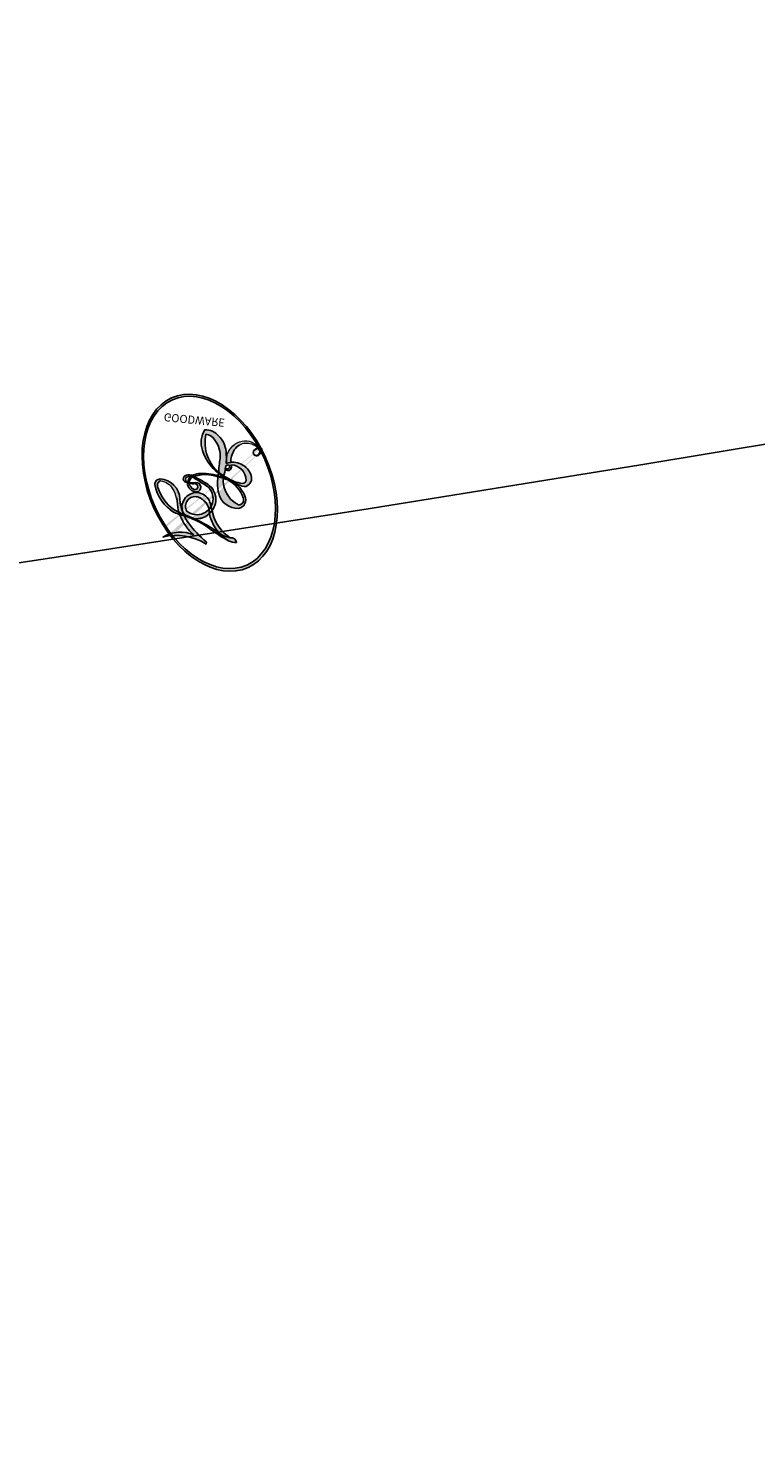
# Model space of a CAD drawing. Units: millimetres. Extents: x 2243 to 3503, y 1044 to 1935.
# Drawn here: x 2664 to 2664, y 1495 to 1495 of the extents above; entities that cross this region are included whole.
import ezdxf

# ---------------------------------------------------------------- set-up
doc = ezdxf.new("R2010")
doc.units = ezdxf.units.MM
doc.linetypes.add('HIDDEN', pattern=[9.525, 6.35, -3.175])
for name, color, linetype in [('A-04.尺寸標註', 4, 'Continuous'), ('H-06.木作(細線)', 8, 'Continuous'), ('H-08.木作(細線)', 8, 'Continuous')]:
    doc.layers.add(name, color=color, linetype=linetype)
doc.layers.add('logo', color=8, linetype='Continuous', plot=False)
doc.styles.get("Standard").update_dxf_attribs({"font": 'arial.ttf'})
doc.styles.add('新細明體', font='txt')
doc.dimstyles.new('3', dxfattribs={"dimtxt": 7.5, "dimasz": 2.25, "dimexe": 1.5, "dimexo": 1.5, "dimgap": 0.9, "dimtad": 2, "dimdec": 0, "dimtxsty": '新細明體', "dimblk": 'ARCHTICK', "dimcen": 5, "dimclrd": 8, "dimclre": 8, "dimclrt": 4, "dimadec": 0, "dimazin": 0, "dimtfac": 1, "dimtdec": 0, "dimtix": 1, "dimtmove": 2, "dimatfit": 3, "dimldrblk": 'OPEN90', "dimfxl": 1.25, "dimlwd": 9, "dimlwe": 9, "dimarcsym": 0})

# ---------------------------------------------------------------- blocks, each defined once
blk = doc.blocks.new('SE-21135L-d')
at = {"layer": 'H-08.木作(細線)'}
blk.add_arc((0.186314, -25.422607), 46.982216, 50.2485697, 89.1973067, dxfattribs=at)
blk = doc.blocks.new('logo')
at = {"layer": 'logo'}
h = blk.add_hatch(color=256, dxfattribs=at)
edge = h.paths.add_edge_path()
edge.add_ellipse((0.1803, 0.6046), major_axis=(0.3229, 0.566), ratio=0.659111, start_angle=263.85756, end_angle=429.82505)
edge.add_arc((0.0177, 1.3916), 0.3993, 258.99674, 261.058)
edge.add_ellipse((0.1788, 0.6024), major_axis=(0.3143, 0.5509), ratio=0.659838, start_angle=263.24299, end_angle=428.51951, ccw=False)
edge.add_arc((0.5073, 0.3747), 0.0433, 263.99618, 282.4455)
edge = h.paths.add_edge_path()
edge.add_ellipse((0.1788, 0.6024), major_axis=(0.3143, 0.5509), ratio=0.659838, start_angle=70.27444, end_angle=262.83939, ccw=False)
edge.add_arc((0.0307, 1.2041), 0.2375, 245.23231, 248.25565, ccw=False)
edge.add_ellipse((0.1803, 0.6046), major_axis=(0.3229, 0.566), ratio=0.659111, start_angle=71.19986, end_angle=263.58748)
edge.add_arc((0.5027, 0.3668), 0.0389, 266.46583, 288.3928, ccw=False)
edge = h.paths.add_edge_path(flags=17)
edge.add_line((0.1957, 1.0197), (0.1957, 1.0341))
edge.add_arc((0.0177, 1.3916), 0.3993, 261.058, 296.46993, ccw=False)
edge.add_ellipse((0.1788, 0.6024), major_axis=(0.3143, 0.5509), ratio=0.659838, start_angle=68.51951, end_angle=70.27444)
edge.add_arc((0.0307, 1.2041), 0.2375, 248.25565, 287.73285)
edge.add_arc((0.1788, 0.8428), 0.1549, 119.27349, 139.70057)
edge.add_arc((0.4473, 0.5857), 0.5265, 137.2638, 146.32964)
edge.add_arc((0.7, 0.4867), 0.7938, 150.49544, 153.13315)
edge.add_arc((0.1745, 0.0672), 0.7993, 100.81859, 103.20768, ccw=False)
edge.add_arc((0.303, 0.6843), 0.3253, 138.92308, 148.89478, ccw=False)
edge.add_arc((0.6248, 0.3946), 0.7582, 124.46569, 138.40018, ccw=False)
edge = h.paths.add_edge_path()
edge.add_arc((0.0307, 1.2041), 0.2375, 233.35956, 245.23231)
edge.add_ellipse((0.1803, 0.6046), major_axis=(0.3229, 0.566), ratio=0.659111, start_angle=69.82505, end_angle=71.19986, ccw=False)
edge.add_arc((0.0177, 1.3916), 0.3993, 251.19228, 258.99674, ccw=False)
h.paths.add_polyline_path([(-0.0523, 0.8157, -0.021859), (-0.0151, 0.8313, -0.004955), (-0.0081, 0.8454, 0.012967), (-0.0482, 0.8349, 0.223317), (-0.2014, 0.6529, 0.425243), (-0.1683, 0.6104, 0.393247), (-0.0176, 0.7391, -0.084558), (0.0186, 0.8422, 0.019194), (-0.0151, 0.8313, 0.004726), (-0.0215, 0.8177, 0.021148), (-0.0385, 0.7313, -0.080721), (-0.0658, 0.6647, -0.104113), (-0.1095, 0.6339, -0.094873), (-0.1615, 0.6213, -0.207877), (-0.1806, 0.6426, -0.223034), (-0.1781, 0.6711, -0.16869)], flags=17)
h.paths.add_polyline_path([(0.3601, 0.9744, 0.088592), (0.2835, 0.9528, 0.140724), (0.1982, 0.8197, -0.012272), (0.2023, 0.8147, -0.041532), (0.2151, 0.7974, 0.005558), (0.221, 0.8159, -0.187874)], flags=17)
h.paths.add_polyline_path([(0.1897, 0.7303, 0.011592), (0.2047, 0.768, 0.056884), (0.1919, 0.7904, -0.271208), (0.1045, 0.7115, -0.679677), (0.0397, 0.8165, -0.290071), (0.1569, 0.8217, -0.103922), (0.1919, 0.7904, 0.053349), (0.1968, 0.8147, -0.004508), (0.1982, 0.8197, 0.220604), (0.0978, 0.8649, -0.015501), (0.0459, 0.849, 0.008768), (0.0302, 0.8453, 0.029539), (0.0175, 0.8364, 1.009367)], flags=17)
h.paths.add_polyline_path([(0.2151, 0.7974, -0.008928), (0.2047, 0.768, -0.347678), (0.168, 0.6314, 0.00727), (0.0636, 0.5788, -0.035606), (0.059, 0.5759, 0.01139), (0.0674, 0.5715, 0.012101), (0.1545, 0.6097, 0.461639)], flags=17)
h.paths.add_polyline_path([(0.1078, 0.6736, 0.433181), (0.0272, 0.6316, 0.04486), (0.0257, 0.6202, -0.026783), (0.0381, 0.6223, -0.142026), (0.0498, 0.6425, -0.307429), (0.0863, 0.6616, -0.953401), (0.0705, 0.6213, 0.069613), (0.0381, 0.6223, 0.042891), (0.037, 0.6152, -0.067719), (0.07, 0.6144, 0.893379)], flags=17)
h.paths.add_polyline_path([(0.0213, 0.6124, -0.009243), (0.0257, 0.6134, -0.026651), (0.0257, 0.6202, 0.013684), (0.0195, 0.6187, 0.174326), (-0.0035, 0.6063, 0.391287), (0.0056, 0.5707, 0.210555), (0.0418, 0.5633), (0.0429, 0.5616, 0.001326), (0.0526, 0.5654, -0.005065), (0.0499, 0.5671, -0.027528), (0.0446, 0.5718, -0.195292), (0.0171, 0.5802, -0.659298)], flags=17)
h.paths.add_polyline_path([(0.037, 0.6152, 0.023127), (0.0257, 0.6134, 0.184672), (0.0446, 0.5718, 0.098355), (0.059, 0.5759, -0.009788), (0.0518, 0.5801, -0.240413)], flags=17)
h.paths.add_polyline_path([(0.0674, 0.5715, -0.002039), (0.0526, 0.5654, 0.07599), (0.096, 0.5478, 0.108431), (0.2335, 0.5508, -0.004552), (0.2332, 0.5566, -0.028332), (0.1678, 0.5495, -0.123708)], flags=17)
h.paths.add_polyline_path([(0.3962, 0.7392, -0.55173), (0.4237, 0.6879, -0.18979), (0.3036, 0.573, -0.013881), (0.2725, 0.5646, 0.011039), (0.2726, 0.5563, 0.022162), (0.2946, 0.5619, -0.010966), (0.3114, 0.5679, -0.001761), (0.3461, 0.5836, 0.034744), (0.3759, 0.6031, 0.086103), (0.4335, 0.6718, 0.506659), (0.398, 0.7641, 0.355205), (0.2502, 0.6741, 0.093422), (0.2332, 0.5566, 0.017263), (0.2725, 0.5646, -0.31391)], flags=17)
h.paths.add_polyline_path([(0.2586, 0.5458, -0.009702), (0.2728, 0.5526, -0.004936), (0.2726, 0.5563, -0.035369), (0.2367, 0.5516, -0.002587), (0.2335, 0.5508, 0.014405), (0.2352, 0.5324, -0.020509)], flags=17)
h.paths.add_polyline_path([(0.2732, 0.5468, -0.007857), (0.2728, 0.5526, 0.009702), (0.2586, 0.5458, 0.020509), (0.2352, 0.5324, 0.000681), (0.2353, 0.5316, -0.002588), (0.236, 0.526, -0.013713), (0.2486, 0.5343, -0.01198)], flags=17)
h.paths.add_polyline_path([(0.2776, 0.5198, -0.036579), (0.2732, 0.5468, 0.01198), (0.2486, 0.5343, 0.013411), (0.236, 0.5259, 0.001089), (0.2351, 0.5252, 0.015933), (0.2355, 0.427, -0.190203), (0.1871, 0.3041, -0.266161), (0.1214, 0.2691, -0.207317), (0.1833, 0.4775, -0.064593), (0.2351, 0.5253, -0.001017), (0.2353, 0.5316, -0.000681), (0.2352, 0.5324, 0.152538), (0.1076, 0.3834, 0.230241), (0.1105, 0.2382, 0.234095), (0.2113, 0.2715, 0.172717), (0.2738, 0.3748, 0.028132), (0.2813, 0.4408, -0.014352), (0.2821, 0.4591, 0.062016), (0.314, 0.4484, 0.349487), (0.4649, 0.5257, 0.392407), (0.4355, 0.6058, 0.130108), (0.3831, 0.6, 0.001865), (0.3461, 0.5836, -0.054721), (0.2946, 0.5619, 0.014593), (0.2728, 0.5526, 0.007857), (0.2732, 0.5468, -0.01108), (0.2965, 0.5573, -0.100678), (0.4079, 0.5882, -0.349203), (0.4322, 0.5656, -0.402437), (0.3163, 0.4648, -0.009974), (0.3174, 0.4692, 0.613372), (0.2948, 0.5079, 0.175713), (0.2791, 0.5031, -0.002484), (0.2801, 0.4896, -0.463644), (0.3024, 0.493, -0.513768), (0.3005, 0.467, -0.075052), (0.281, 0.4766, 0.007944)], flags=17)
h.paths.add_polyline_path([(0.314, 0.4484, -0.062016), (0.2821, 0.4591, -0.007786), (0.2813, 0.4408, 0.027572), (0.2828, 0.4055, 0.0582), (0.2837, 0.3967, 0.26466), (0.3787, 0.2932, 0.315327), (0.4946, 0.3287, -0.025867), (0.4907, 0.3298, -0.380363), (0.3531, 0.3281, -0.153954), (0.3145, 0.405, -0.090831)], flags=17)
h.paths.add_polyline_path([(0.4638, 0.3683, 0.336432), (0.4907, 0.3298, 0.025867), (0.4946, 0.3287, 0.026394), (0.4986, 0.3323, -0.025927), (0.4942, 0.3334, -0.173285), (0.471, 0.3511, -0.685315), (0.4867, 0.3833, -0.491027), (0.5033, 0.3452, -0.040547), (0.4942, 0.3334, 0.025927), (0.4986, 0.3323, 0.139653), (0.5121, 0.3564, 1.004843)], flags=17)
h.paths.add_polyline_path([(0.4061, 1.0038, 0.143839), (0.3494, 0.9962, 0.069213), (0.2835, 0.9528, -0.088592), (0.3601, 0.9744, 0.404636)], flags=17)
h.paths.add_polyline_path([(0.2705, 0.9459, -0.01627), (0.2835, 0.9528, -0.069213), (0.3494, 0.9962, 0.037626), (0.2242, 0.9326, -0.082213), (0.038, 0.8548, 0.004306), (0.0245, 0.8523, 0.008989), (0.0186, 0.8422, -0.006474), (0.0302, 0.8453, -0.136946), (0.0978, 0.8649, 0.054668)], flags=17)
h = blk.add_hatch(color=256, dxfattribs=at)
edge = h.paths.add_edge_path()
edge.add_ellipse((0.1788, 0.6024), major_axis=(0.3143, 0.5509), ratio=0.659838, start_angle=68.51951, end_angle=70.27444, ccw=False)
edge.add_arc((0.0177, 1.3916), 0.3993, 258.99674, 261.058, ccw=False)
edge.add_ellipse((0.1803, 0.6046), major_axis=(0.3229, 0.566), ratio=0.659111, start_angle=69.82505, end_angle=71.19986)
edge.add_arc((0.0307, 1.2041), 0.2375, 245.23231, 248.25565)
for points in [[(0.0186, 0.8422, 0.019194), (-0.0151, 0.8313, 0.004726), (-0.0215, 0.8177, -0.044587), (-0.0444, 0.7318, -0.07623), (-0.0755, 0.671, -0.235864), (-0.1623, 0.6233, -0.450297), (-0.1781, 0.6711, -0.16869), (-0.0523, 0.8157, -0.021859), (-0.0151, 0.8313, -0.004955), (-0.0081, 0.8454, 0.012967), (-0.0482, 0.8349, 0.223317), (-0.2014, 0.6529, 0.425243), (-0.1683, 0.6104, 0.393247), (-0.0176, 0.7391, -0.084558)], [(-0.1623, 0.6233, -0.206522), (-0.1806, 0.6426, 0.207877), (-0.1615, 0.6213, 0.024305), (-0.1478, 0.6227, -0.043373)], [(0.2726, 0.5563, -0.011039), (0.2725, 0.5646, -0.017263), (0.2332, 0.5566, 0.004552), (0.2335, 0.5508, 0.002587), (0.2367, 0.5516, 0.035369)]]:
    blk.add_hatch(color=256, dxfattribs=at).paths.add_polyline_path(points)
h = blk.add_hatch(color=256, dxfattribs=at)
h.paths.add_polyline_path([(0.2151, 0.7974, 0.041532), (0.2023, 0.8147, 0.012272), (0.1982, 0.8197, 0.004508), (0.1968, 0.8147, -0.053349), (0.1919, 0.7904, -0.056884), (0.2047, 0.768, 0.008928)])
h.paths.add_polyline_path([(0.0186, 0.8422, -0.008989), (0.0245, 0.8523, 0.010425), (-0.0081, 0.8454, 0.004955), (-0.0151, 0.8313, -0.019194)])
h.paths.add_polyline_path([(0.0978, 0.8649, 0.136946), (0.0302, 0.8453, -0.008768), (0.0459, 0.849, 0.015501)])
h.paths.add_polyline_path([(0.0381, 0.6223, 0.026783), (0.0257, 0.6202, 0.026651), (0.0257, 0.6134, -0.023127), (0.037, 0.6152, -0.042891)])
h.paths.add_polyline_path([(0.0674, 0.5715, -0.01139), (0.059, 0.5759, -0.098355), (0.0446, 0.5718, 0.027528), (0.0499, 0.5671, 0.005065), (0.0526, 0.5654, 0.002039)])
for p, q in [((0.1957, 1.0341), (0.1957, 1.0197)), ((0.0429, 0.5616), (0.0418, 0.5633))]:
    blk.add_line(p, q, dxfattribs=at)
at = {"layer": 'logo', "lineweight": 0}
for p, q in [((0.1957, 1.0197), (0.1957, 1.0341)), ((0.0418, 0.5633), (0.0429, 0.5616))]:
    blk.add_line(p, q, dxfattribs=at)
at = {"layer": 'logo'}
for points in [[(-0.1683, 0.6104, -0.425243), (-0.2014, 0.6529, -0.223317), (-0.0482, 0.8349, -0.027703), (0.038, 0.8548, 0.082213), (0.2242, 0.9326, -0.037626), (0.3494, 0.9962, -0.143839), (0.4061, 1.0038, -0.872775)], [(0.1957, 1.0197, 0.060876), (0.0578, 0.898, 0.137716), (-0.0176, 0.7391, -0.393247), (-0.1683, 0.6104, 79.578459)], [(-0.111, 1.0136, 0.200172), (0.1957, 1.0341, -0.066965)], [(-0.111, 1.0136, 0.241802), (0.103, 0.9779, 0.575938)], [(0.1932, 1.018, 0.002733), (0.1957, 1.0197)], [(0.2705, 0.9459, -0.105013), (0.3601, 0.9744, 0.404636), (0.4061, 1.0038, 1.743742)], [(-0.0523, 0.8157, -0.056349), (0.0459, 0.849, 0.070229), (0.2705, 0.9459, 0.769245)], [(0.0606, 0.943, 0.039578), (0.0092, 0.8776, 0.021193), (-0.0215, 0.8177, 0.700396)], [(0.103, 0.9779, 0.089367), (0.0606, 0.943, 0.028397)], [(0.3494, 0.9962, 0.216717), (0.1968, 0.8147, 0.638327)], [(0.3601, 0.9744, 0.187874), (0.221, 0.8159, 0.783226)], [(-0.1615, 0.6213, -0.434531), (-0.1781, 0.6711, -0.16869), (-0.0523, 0.8157, 0.909183)], [(-0.0215, 0.8177, 0.021148), (-0.0385, 0.7313, 0.658186)], [(0.221, 0.8159, -0.026083), (0.1897, 0.7303, -1.009367), (0.0175, 0.8364, 0.624773)], [(0.0175, 0.8364, -0.416943), (0.2023, 0.8147, 0.828532)], [(0.1968, 0.8147, -0.329321), (0.1045, 0.7115, -0.679677), (0.0397, 0.8165, 0.415871)], [(0.0397, 0.8165, -0.290071), (0.1569, 0.8217, -0.539799), (0.168, 0.6314, 0.00727), (0.0636, 0.5788, -1.51475)], [(0.2023, 0.8147, -0.513007), (0.1545, 0.6097, -1.702754)], [(0.1678, 0.5495, 0.059536), (0.3036, 0.573, 0.18979), (0.4237, 0.6879, 0.55173), (0.3962, 0.7392, 0.38162), (0.2776, 0.5198, -0.007944), (0.281, 0.4766, -0.007944)], [(0.3759, 0.6031, 0.086103), (0.4335, 0.6718, 0.506659), (0.398, 0.7641, 0.355205), (0.2502, 0.6741, 0.113269), (0.2353, 0.5316, 0.583131)], [(0.0418, 0.5633, -0.210555), (0.0056, 0.5707, -0.391287), (-0.0035, 0.6063, -0.174326), (0.0195, 0.6187, -0.110406), (0.0705, 0.6213, 0.953401), (0.0863, 0.6616)], [(0.0636, 0.5788, -0.338614), (0.0171, 0.5802, -0.659298), (0.0213, 0.6124, -0.100316), (0.07, 0.6144, 0.893379), (0.1078, 0.6736, 0.433181), (0.0272, 0.6316, 0.289299), (0.0499, 0.5671, 0.081086), (0.096, 0.5478, -0.684784)], [(0.0863, 0.6616, 0.307429), (0.0498, 0.6425, 0.446432), (0.0518, 0.5801, 0.145269), (0.1678, 0.5495, -0.214979)], [(0.1545, 0.6097, -0.015466), (0.0429, 0.5616, 0.608014)], [(0.096, 0.5478, 0.111049), (0.2367, 0.5516, 0.147976), (0.3759, 0.6031, 0.393525)], [(0.2586, 0.5458, -0.035274), (0.3114, 0.5679, -0.003626), (0.3831, 0.6, 0.389489)], [(0.3831, 0.6, -0.130108), (0.4355, 0.6058, -0.392407), (0.4649, 0.5257, -0.420619), (0.2821, 0.4591, -0.420619)], [(0.2821, 0.4591, -0.035926), (0.2738, 0.3748, -0.172717), (0.2113, 0.2715, -0.234095), (0.1105, 0.2382, -0.230241), (0.1076, 0.3834, -0.17359), (0.2586, 0.5458)], [(0.2353, 0.5316, 0.016972), (0.2355, 0.427, -0.190203), (0.1871, 0.3041, -0.266161), (0.1214, 0.2691, -0.290937), (0.2486, 0.5343, 0.211969)], [(0.2486, 0.5343, -0.023063), (0.2965, 0.5573, -0.100678), (0.4079, 0.5882, -0.349203), (0.4322, 0.5656, -0.402437), (0.3163, 0.4648, -0.247136)], [(0.2791, 0.5031, -0.175713), (0.2948, 0.5079, -0.613372), (0.3174, 0.4692)], [(0.3005, 0.467, 0.513768), (0.3024, 0.493, 0.463644), (0.2801, 0.4896, 0.463644)], [(0.3005, 0.467, -0.075052), (0.281, 0.4766)], [(0.314, 0.4484, 0.090831), (0.3145, 0.405, 0.169704), (0.3594, 0.322)], [(0.3174, 0.4692, 0.009974), (0.3163, 0.4648, 0.009974)], [(0.5121, 0.3564, -0.166662), (0.4946, 0.3287, -0.70739)]]:
    blk.add_lwpolyline(points, format="xyb", dxfattribs=at)
at = {"layer": 'logo', "lineweight": 0}
for centre, radius, start, end in [((0.0177, 1.3916), 0.3993, 251.19228, 296.46993), ((0.6248, 0.3946), 0.7582, 124.46569, 138.40018), ((0.3906, 0.9036), 0.1015, 81.24388, 113.98479), ((0.3679, 1.0129), 0.0392, 258.55019, 346.67021), ((0.4473, 0.5857), 0.5265, 137.2638, 146.32964), ((0.303, 0.6843), 0.3253, 138.92308, 148.89478), ((-0.1038, 1.4559), 0.6176, 283.27444, 302.07394), ((0.1788, 0.8428), 0.1549, 119.27349, 139.70057), ((-0.1851, 1.6928), 0.8749, 288.86325, 301.37978), ((0.4727, 0.7377), 0.2864, 131.32661, 163.36783), ((0.494, 0.7165), 0.2906, 117.43284, 159.99428), ((0.7093, 0.1336), 0.9347, 112.64858, 121.26776), ((0.3824, 0.749), 0.2265, 115.89946, 119.62788), ((0.4727, 0.7377), 0.2864, 115.48938, 131.32661), ((0.4727, 0.7377), 0.2864, 115.48938, 131.32661), ((0.3824, 0.749), 0.2265, 95.64848, 115.89946), ((0.3824, 0.749), 0.2265, 95.64848, 115.89946), ((0.0688, 0.5809), 0.2796, 114.73617, 165.0904), ((0.0931, 0.5623), 0.2922, 119.85227, 158.15261), ((0.1439, 0.3979), 0.4616, 110.14825, 115.15718), ((0.1745, 0.0672), 0.7993, 103.20768, 106.17924), ((-0.5136, 0.9032), 0.4995, 339.92958, 350.14136), ((0.7, 0.4867), 0.7938, 154.26871, 155.35183), ((0.303, 0.6843), 0.3253, 150.95476, 170.28805), ((0.7, 0.4867), 0.7938, 153.13315, 154.26871), ((0.7, 0.4867), 0.7938, 153.13315, 154.26871), ((0.1439, 0.3979), 0.4616, 105.74977, 110.14825), ((0.1439, 0.3979), 0.4616, 105.74977, 110.14825), ((0.7, 0.4867), 0.7938, 150.49544, 153.13315), ((0.1745, 0.0672), 0.7993, 100.81859, 103.20768), ((0.1745, 0.0672), 0.7993, 100.81859, 103.20768), ((0.1031, 0.7826), 0.1011, 147.82947, 328.89781), ((0.0992, 0.734), 0.1309, 121.80363, 128.57159), ((0.303, 0.6843), 0.3253, 148.89478, 150.95476), ((0.303, 0.6843), 0.3253, 148.89478, 150.95476), ((0.1439, 0.3979), 0.4616, 104.26615, 105.74977), ((0.1745, 0.0672), 0.7993, 99.8317, 100.81859), ((0.0929, 0.7768), 0.0664, 143.30478, 280.11702), ((0.0992, 0.734), 0.1309, 90.61205, 121.80363), ((0.1439, 0.3979), 0.4616, 102.25666, 104.26615), ((0.1024, 0.7265), 0.1097, 60.18609, 124.88983), ((-0.1851, 1.6928), 0.8749, 285.31087, 288.86325), ((0.0992, 0.734), 0.1309, 40.85046, 90.61205), ((0.1048, 0.7293), 0.1296, 292.57645, 31.69606), ((0.1, 0.7229), 0.114, 36.30794, 60.04003), ((0.0808, 0.8255), 0.1165, 342.46144, 354.67645), ((0.0808, 0.8255), 0.1165, 342.46144, 354.67645), ((0.4727, 0.7377), 0.2864, 163.36783, 164.40097), ((0.4727, 0.7377), 0.2864, 163.36783, 164.40097), ((0.0992, 0.734), 0.1309, 38.03812, 40.85046), ((0.0992, 0.734), 0.1309, 38.03812, 40.85046), ((0.1048, 0.7293), 0.1296, 31.69606, 41.20895), ((0.1048, 0.7293), 0.1296, 31.69606, 41.20895), ((-0.6147, 1.0724), 0.8741, 339.61543, 341.66153), ((-0.6147, 1.0724), 0.8741, 339.61543, 341.66153), ((-0.6147, 1.0724), 0.8741, 341.66153, 342.93543), ((-0.1622, 0.7557), 0.1455, 267.58444, 353.45274), ((-0.2581, 0.8027), 0.2251, 324.21419, 341.65106), ((0.0808, 0.8255), 0.1165, 281.76526, 342.46144), ((0.1, 0.7229), 0.114, 306.5995, 23.28519), ((-0.6147, 1.0724), 0.8741, 336.95897, 339.61543), ((0.1, 0.7229), 0.114, 23.28519, 36.30794), ((0.1, 0.7229), 0.114, 23.28519, 36.30794), ((0.3795, 0.6282), 0.1372, 82.22764, 160.44886), ((0.4597, 0.5631), 0.1872, 109.83802, 179.54831), ((0.3938, 0.7049), 0.0345, 330.44396, 85.99132), ((0.3819, 0.7049), 0.0613, 327.27994, 74.75788), ((-0.1644, 0.6475), 0.0374, 171.83477, 263.98385), ((-0.149, 0.6541), 0.0336, 149.76878, 246.73644), ((-0.1667, 0.7341), 0.1109, 272.2715, 325.35734), ((0.0203, 0.5934), 0.027, 151.64247, 237.12153), ((0.0252, 0.5805), 0.0386, 98.60463, 138.15974), ((0.0261, 0.5954), 0.0177, 105.75255, 239.33976), ((0.0509, 0.5058), 0.1172, 102.41777, 105.55365), ((0.0505, 0.4932), 0.1227, 101.61865, 103.73682), ((0.0897, 0.6173), 0.064, 177.36611, 183.47272), ((0.0897, 0.6173), 0.064, 177.36611, 183.47272), ((0.0897, 0.6173), 0.064, 167.09192, 177.36611), ((0.0509, 0.5058), 0.1172, 96.28097, 102.41777), ((0.0509, 0.5058), 0.1172, 96.28097, 102.41777), ((0.0505, 0.4932), 0.1227, 96.31926, 101.61865), ((0.0505, 0.4932), 0.1227, 96.31926, 101.61865), ((0.0897, 0.6173), 0.064, 183.47272, 225.32498), ((0.0872, 0.6148), 0.0622, 70.67896, 164.3644), ((0.0788, 0.6122), 0.0419, 175.92485, 229.9973), ((0.0788, 0.6122), 0.0419, 166.10091, 175.92485), ((0.0788, 0.6122), 0.0419, 166.10091, 175.92485), ((0.0505, 0.4932), 0.1227, 80.82279, 96.31926), ((0.0788, 0.6122), 0.0419, 133.7672, 166.10091), ((0.0509, 0.5058), 0.1172, 80.35254, 96.28097), ((0.0821, 0.6252), 0.0367, 83.49639, 151.85224), ((1.9232, -2.9835), 4.0184, 115.89936, 117.56561), ((-0.6779, 2.3896), 1.965, 292.29143, 295.06453), ((0.0856, 0.6461), 0.0353, 243.92629, 51.03406), ((0.0774, 0.6418), 0.0217, 251.39684, 65.93064), ((0.2178, 0.7829), 0.2268, 292.23667, 335.222), ((0.2213, 0.8073), 0.2562, 299.16087, 307.12047), ((2.5535, -4.3578), 5.412, 113.64287, 114.07039), ((0.2067, 0.8033), 0.2622, 310.20086, 329.88565), ((0.4204, 0.5038), 0.1032, 81.5328, 111.18472), ((0.4071, 0.5499), 0.0627, 337.30852, 63.01001), ((0.0322, 0.6081), 0.0459, 234.58586, 282.14672), ((0.0413, 0.6099), 0.0383, 230.86464, 275.06594), ((-0.6779, 2.3896), 1.965, 291.5203, 291.82411), ((0.0413, 0.6099), 0.0383, 275.06594, 297.535), ((0.0897, 0.6173), 0.064, 225.32498, 231.63237), ((0.132, 0.6987), 0.1551, 238.05855, 239.21941), ((0.1614, 0.7602), 0.2108, 238.69501, 240.93811), ((-0.6779, 2.3896), 1.965, 291.82411, 292.29143), ((0.132, 0.6987), 0.1551, 239.21941, 256.60152), ((0.0413, 0.6099), 0.0383, 297.535, 305.69187), ((0.1614, 0.7602), 0.2108, 240.93811, 243.54842), ((0.1614, 0.7602), 0.2108, 243.54842, 271.75689), ((0.1579, 0.8626), 0.3208, 258.87005, 283.6239), ((0.4099, 0.2538), 0.3289, 122.09656, 156.78822), ((0.3927, 0.3019), 0.2734, 124.97613, 186.87898), ((0.1375, 1.1295), 0.5808, 272.98878, 279.48024), ((0.1375, 1.1295), 0.5808, 279.48024, 283.4362), ((0.5532, 0.5703), 0.3203, 182.44531, 183.48862), ((0.1579, 0.8626), 0.3208, 283.6239, 284.21674), ((0.5532, 0.5703), 0.3203, 183.48862, 186.78971), ((0.4099, 0.2538), 0.3289, 117.39682, 122.09656), ((0.5532, 0.5703), 0.3203, 186.78971, 186.94575), ((-0.3046, 0.4543), 0.5453, 7.54291, 8.14878), ((0.3992, 0.2967), 0.2812, 122.37402, 125.44738), ((0.2213, 0.8073), 0.2562, 273.45121, 281.55387), ((0.5218, 0.0264), 0.5767, 115.53742, 118.28294), ((0.4416, 0.1831), 0.4063, 114.55321, 116.77663), ((0.1375, 1.1295), 0.5808, 283.4362, 286.61732), ((0.4597, 0.5631), 0.1872, 179.54831, 182.07819), ((0.2213, 0.8073), 0.2562, 281.55387, 286.63221), ((0.4597, 0.5631), 0.1872, 182.07819, 183.20941), ((0.4416, 0.1831), 0.4063, 111.20893, 114.55321), ((0.4597, 0.5631), 0.1872, 183.20941, 185.00998), ((0.5218, 0.0264), 0.5767, 112.99817, 115.53742), ((0.4597, 0.5631), 0.1872, 185.00998, 193.38953), ((-1.0804, 0.3891), 1.3642, 3.67682, 5.49741), ((0.2935, 0.4838), 0.0241, 86.75602, 126.61951), ((-1.0804, 0.3891), 1.3642, 4.22664, 4.79591), ((0.3409, 0.5819), 0.1361, 244.37576, 335.62597), ((0.2213, 0.8073), 0.2562, 286.63221, 299.16087), ((0.4416, 0.1831), 0.4063, 108.69584, 111.20893), ((0.2963, 0.4828), 0.0251, 327.19937, 93.29452), ((0.4283, 0.299), 0.29, 94.03737, 117.03352), ((2.5535, -4.3578), 5.412, 114.07039, 114.474), ((0.3218, 0.5755), 0.1109, 267.17501, 354.86171), ((0.4058, 0.5616), 0.0267, 8.50985, 85.50725), ((0.2927, 0.4819), 0.0148, 48.98775, 148.48579), ((0.3223, 0.5361), 0.0724, 235.2903, 252.45866), ((0.6015, 0.4365), 0.3202, 175.94934, 185.55578), ((0.6015, 0.4365), 0.3202, 175.94934, 185.55578), ((0.3409, 0.5819), 0.1361, 244.37576, 258.57062), ((0.3208, 0.405), 0.038, 179.29215, 192.61564), ((0.2921, 0.4807), 0.016, 301.30373, 50.07426), ((0.4557, 0.4277), 0.143, 189.15546, 227.68181), ((0.427, 0.4404), 0.1134, 165.27667, 167.5624), ((0.2584, 0.3138), 0.1661, 155.20302, 207.06659), ((0.4221, 0.4285), 0.142, 192.91541, 252.21146), ((0.421, 0.4063), 0.1035, 219.3152, 312.34946), ((0.4113, 0.3937), 0.1056, 252.02832, 322.0343), ((0.488, 0.3625), 0.0248, 345.86404, 166.41764), ((0.5027, 0.3668), 0.0389, 177.69163, 252.06991), ((0.4851, 0.3641), 0.0192, 85.25049, 222.94417), ((0.5073, 0.3747), 0.0433, 213.0653, 252.38889), ((0.4802, 0.3578), 0.0263, 331.25062, 75.8597), ((0.5027, 0.3668), 0.0389, 252.06991, 306.69195), ((0.4263, 0.3951), 0.0917, 317.73654, 327.02424), ((0.5073, 0.3747), 0.0433, 252.38889, 295.424)]:
    blk.add_arc(centre, radius, start, end, dxfattribs=at)
at = {"layer": 'logo'}
for centre, major_axis, ratio in [((0.1803, 0.6046), (0.3229, 0.566), 0.659111), ((0.1788, 0.6024), (0.3143, 0.5509), 0.659838)]:
    blk.add_ellipse(centre, major_axis=major_axis, ratio=ratio, dxfattribs=at)
at = {"layer": 'logo', "insert": (-0.1835, 0.2053), "char_height": 0.056378, "width": 0.764125, "attachment_point": 1}
blk.add_mtext('{\\fVerdana|b0|i1|c0|p34;GOODWARE}', dxfattribs=at)
blk = doc.blocks.new('SE-21210L-----')
at = {"layer": 'H-06.木作(細線)', "color": 8}
for points, knots in [([(72581.695645, 74265.791593), (72581.437578, 74265.528656), (72580.985281, 74264.681939), (72581.464456, 74264.240837), (72582.042385, 74264.71553), (72584.009466, 74264.832215), (72585.909232, 74263.48119), (72585.620593, 74260.438288), (72583.322816, 74259.104347), (72579.921877, 74259.952701), (72575.266027, 74262.408511), (72569.885246, 74266.720411), (72564.071636, 74272.659068), (72559.984934, 74278.332347), (72556.68049, 74283.739991), (72553.787196, 74290.064935)], [11.475274, 11.475274, 11.475274, 11.475274, 12, 13, 14, 15, 16, 17, 18, 19, 20, 21, 22, 23, 24, 24, 24, 24]), ([(72581.695645, 74265.791593), (72581.437578, 74265.528656), (72580.985281, 74264.681939), (72581.464456, 74264.240837), (72582.042385, 74264.71553), (72584.009466, 74264.832215), (72585.909232, 74263.48119), (72585.620593, 74260.438288), (72583.322816, 74259.104347), (72579.921877, 74259.952701), (72575.266027, 74262.408511), (72569.885246, 74266.720411), (72564.071636, 74272.659068), (72559.984934, 74278.332347), (72556.68049, 74283.739991), (72553.787196, 74290.064935)], [11.475274, 11.475274, 11.475274, 11.475274, 12, 13, 14, 15, 16, 17, 18, 19, 20, 21, 22, 23, 24, 24, 24, 24]), ([(72548.682783, 74288.275942), (72551.061701, 74284.279925), (72555.575357, 74276.731129), (72561.149067, 74269.686039), (72567.263939, 74263.843502), (72572.961507, 74259.635963), (72578.271877, 74257.252103), (72583.828562, 74256.453788), (72587.163914, 74258.322378), (72588.770984, 74261.191646), (72588.254598, 74263.298164), (72587.778431, 74264.176745), (72587.755721, 74264.217325)], [0, 0, 0, 0, 1, 2, 3, 4, 5, 6, 7, 8, 9, 9.048979, 9.048979, 9.048979, 9.048979]), ([(72548.682783, 74288.275942), (72551.061701, 74284.279925), (72555.575357, 74276.731129), (72561.149067, 74269.686039), (72567.263939, 74263.843502), (72572.961507, 74259.635963), (72578.271877, 74257.252103), (72583.828562, 74256.453788), (72587.163914, 74258.322378), (72588.770984, 74261.191646), (72588.254598, 74263.298164), (72587.778431, 74264.176745), (72587.755721, 74264.217325)], [0, 0, 0, 0, 1, 2, 3, 4, 5, 6, 7, 8, 9, 9.048979, 9.048979, 9.048979, 9.048979])]:
    blk.add_open_spline(points, degree=3, knots=knots, dxfattribs=at)
at = {"layer": 'H-08.木作(細線)', "color": 8, "xscale": -0.0012, "yscale": 0.0012, "zscale": 0.0012, "rotation": 174.5813399128778}
blk.add_blockref('logo', (72581.538914, 74264.412897), dxfattribs=at)
blk.add_blockref('logo', (72581.538914, 74264.412897), dxfattribs=at)
blk = doc.blocks.new('_ArchTick')
at = {"color": 0, "linetype": 'ByBlock', "const_width": 0.15}
blk.add_lwpolyline([(-0.5, -0.5), (0.5, 0.5)], dxfattribs=at)
blk = doc.blocks.new('*D26')
at = {"layer": 'A-04.尺寸標註', "color": 8, "linetype": 'HIDDEN', "lineweight": 9, "ltscale": 0.3, "transparency": 16777216}
for p, q in [((2939.424743, 1497.812331), (2939.424743, 1254.635595)), ((2542.478002, 1284.931309), (2542.478002, 1254.635595))]:
    blk.add_line(p, q, dxfattribs=at)
at = {"layer": 'A-04.尺寸標註', "color": 8, "lineweight": 9, "ltscale": 0.3, "transparency": 16777216}
blk.add_line((2542.478002, 1256.135595), (2939.424743, 1256.135595), dxfattribs=at)
at = {"layer": 'DEFPOINTS', "color": 0, "ltscale": 0.3, "transparency": 16777216}
for p in [(2939.424743, 1499.312331), (2542.478002, 1286.431309), (2939.424743, 1256.135595)]:
    blk.add_point(p, dxfattribs=at)
at = {"layer": 'A-04.尺寸標註', "color": 8, "lineweight": 9, "ltscale": 0.3, "transparency": 16777216, "xscale": 2.25, "yscale": 2.25, "zscale": 2.25, "rotation": 180}
blk.add_blockref('_ArchTick', (2542.478002, 1256.135595), dxfattribs=at)
at = {"layer": 'A-04.尺寸標註', "color": 8, "lineweight": 9, "ltscale": 0.3, "transparency": 16777216, "xscale": 2.25, "yscale": 2.25, "zscale": 2.25}
blk.add_blockref('_ArchTick', (2939.424743, 1256.135595), dxfattribs=at)
at = {"layer": 'A-04.尺寸標註', "color": 4, "ltscale": 0.3, "transparency": 16777216, "insert": (2740.951373, 1251.011395), "char_height": 7.5, "attachment_point": 5, "style": '新細明體'}
blk.add_mtext('397', dxfattribs=at)
blk = doc.blocks.new('_Open90')
at = {"color": 0, "linetype": 'ByBlock', "lineweight": -2}
for p, q in [((-0.5, 0.5), (0, 0)), ((0, 0), (-1, 0)), ((0, 0), (-0.5, -0.5))]:
    blk.add_line(p, q, dxfattribs=at)

msp = doc.modelspace()

# ---------------------------------------------------------------- block references
at = {"color": 7}
msp.add_blockref('SE-21210L-----', (-69917.427135, -72769.52359), dxfattribs=at)
at = {"rotation": 188.0834089832115}
msp.add_blockref('SE-21135L-d', (2682.84436, 1515.708901), dxfattribs=at)

# ---------------------------------------------------------------- dimensions: what is measured, and where the dimension line sits
at = {"layer": 'A-04.尺寸標註', "color": 8, "ltscale": 0.3}
dim = msp.add_linear_dim(base=(2939.424743, 1256.135595), p1=(2542.478002, 1286.431309), p2=(2939.424743, 1499.312331), dimstyle='3', dxfattribs=at)
dim.commit()
dim.dimension.update_dxf_attribs({"geometry": '*D26', "text_midpoint": (2740.951373, 1251.011395)})

doc.saveas('drawing.dxf')
